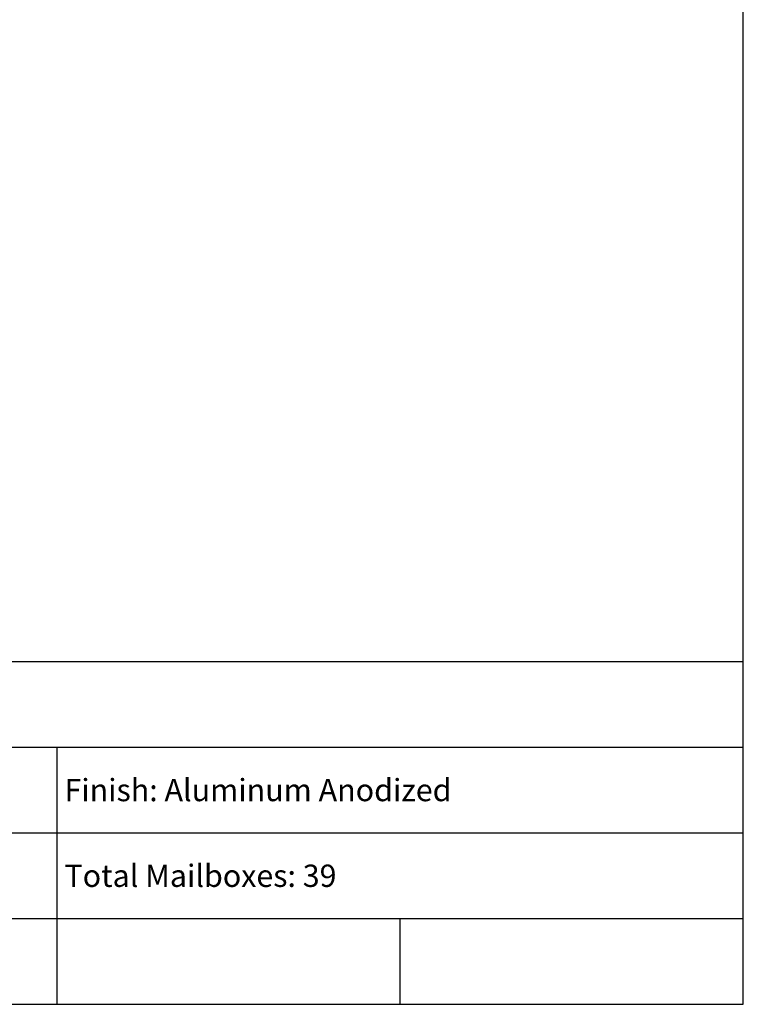
# Model space of a CAD drawing. Units: inches. Extents: x 4.6 to 15.1, y 8.1 to 16.1.
# Drawn here: x 13 to 15.1, y 8.1 to 11 of the extents above; entities that cross this region are included whole.
import ezdxf

# ---------------------------------------------------------------- set-up
doc = ezdxf.new("R2010")
doc.units = ezdxf.units.IN
doc.header["$MEASUREMENT"] = 0
doc.layers.add('Title Block', color=7, linetype='Continuous')
doc.styles.add('Roman', font='romans')

msp = doc.modelspace()

# ---------------------------------------------------------------- linework, layer by layer
at = {"layer": 'Title Block'}
for p, q in [((15.1256, 8.1056), (15.1256, 16.1056)), ((11.1256, 9.1056), (15.1256, 9.1056)), ((11.1256, 8.8556), (15.1256, 8.8556)), ((13.1256, 8.1056), (13.1256, 8.8556)), ((11.1256, 8.6056), (15.1256, 8.6056)), ((11.1256, 8.3556), (15.1256, 8.3556)), ((14.1256, 8.1056), (14.1256, 8.3556)), ((4.6256, 8.1056), (15.1256, 8.1056))]:
    msp.add_line(p, q, dxfattribs=at)

# ---------------------------------------------------------------- texts
at = {"layer": 'Title Block', "style": 'Roman'}
for s, p in [('Finish: Aluminum Anodized', (13.1466, 8.698)), ('Total Mailboxes: 39', (13.1466, 8.448))]:
    msp.add_text(s, height=0.065, dxfattribs=at).set_placement(p)

doc.saveas('drawing.dxf')
